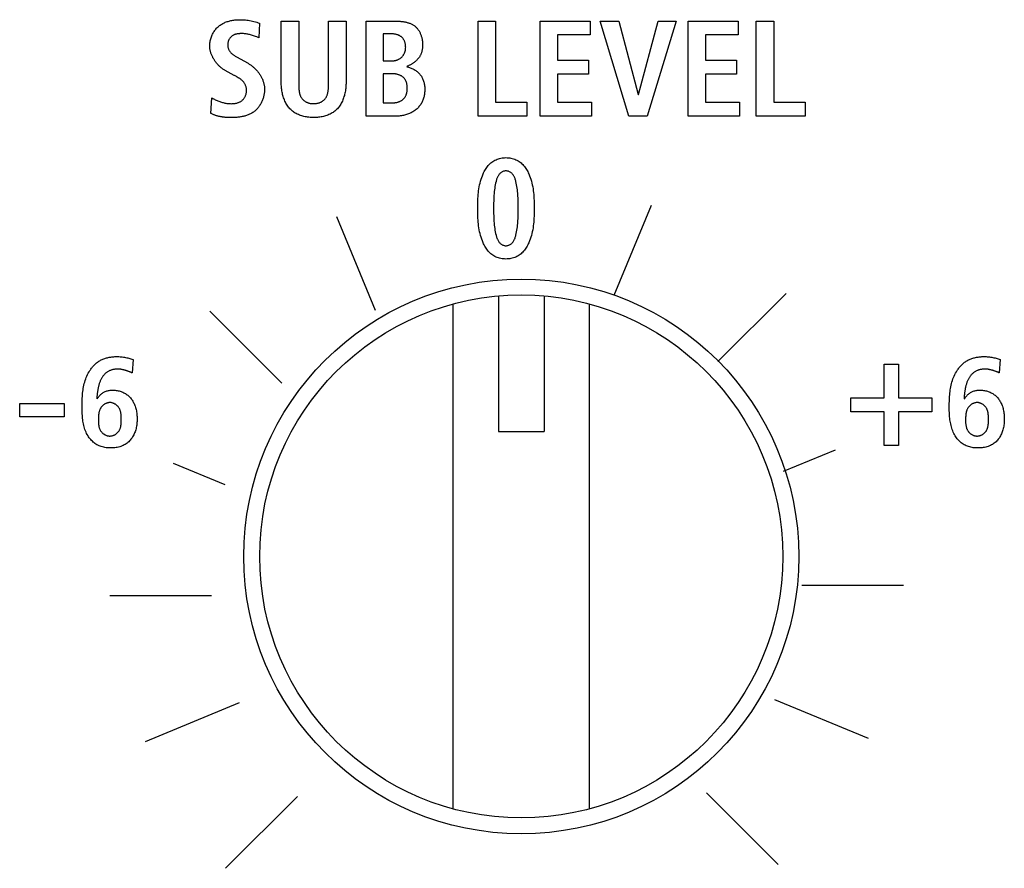
# Model space of a CAD drawing. Units: millimetres. Extents: x -701 to 1352, y -423 to 815.
# Drawn here: x 953 to 975, y 184 to 202 of the extents above; entities that cross this region are included whole.
import ezdxf

# ---------------------------------------------------------------- set-up
doc = ezdxf.new("R2010")
doc.units = ezdxf.units.MM
doc.header["$LTSCALE"] = 46.255
doc.layers.get('0').update_dxf_attribs({"linetype": 'CONTINUOUS'})
doc.layers.add('WHITE', color=7, linetype='CONTINUOUS')

msp = doc.modelspace()

# ---------------------------------------------------------------- linework, layer by layer
at = {"color": 7, "linetype": 'Continuous'}
for p, q in [((963.506, 200.265), (963.506, 202.358)), ((963.506, 202.358), (963.89, 202.358)), ((963.89, 202.358), (963.89, 200.571)), ((964.871, 200.265), (964.871, 202.358)), ((964.871, 202.358), (965.971, 202.358)), ((965.971, 202.358), (965.971, 202.052)), ((966.818, 200.265), (966.188, 202.358)), ((966.188, 202.358), (966.602, 202.358)), ((966.602, 202.358), (967.025, 200.744)), ((967.03, 200.744), (967.465, 202.358)), ((967.861, 202.358), (967.222, 200.265)), ((967.465, 202.358), (967.861, 202.358)), ((968.123, 200.265), (968.123, 202.358)), ((968.123, 202.358), (969.223, 202.358)), ((969.223, 202.358), (969.223, 202.052)), ((969.62, 200.265), (969.62, 202.358)), ((969.62, 202.358), (970.004, 202.358)), ((970.004, 202.358), (970.004, 200.571)), ((965.255, 202.052), (965.255, 201.494)), ((965.971, 202.052), (965.255, 202.052)), ((968.507, 202.052), (968.507, 201.494)), ((969.223, 202.052), (968.507, 202.052)), ((965.255, 201.494), (965.932, 201.494)), ((965.932, 201.494), (965.932, 201.188)), ((968.507, 201.494), (969.184, 201.494)), ((969.184, 201.494), (969.184, 201.188)), ((965.255, 201.188), (965.255, 200.571)), ((965.932, 201.188), (965.255, 201.188)), ((968.507, 201.188), (968.507, 200.571)), ((969.184, 201.188), (968.507, 201.188)), ((967.025, 200.744), (967.03, 200.744)), ((963.89, 200.571), (964.579, 200.571)), ((964.579, 200.571), (964.579, 200.265)), ((965.255, 200.571), (966.001, 200.571)), ((966.001, 200.571), (966.001, 200.265)), ((968.507, 200.571), (969.253, 200.571)), ((969.253, 200.571), (969.253, 200.265)), ((970.004, 200.571), (970.693, 200.571)), ((970.693, 200.571), (970.693, 200.265)), ((964.579, 200.265), (963.506, 200.265)), ((966.001, 200.265), (964.871, 200.265)), ((967.222, 200.265), (966.818, 200.265)), ((969.253, 200.265), (968.123, 200.265)), ((970.693, 200.265), (969.62, 200.265)), ((963.956, 196.313), (963.956, 193.334)), ((964.956, 196.313), (964.956, 193.334)), ((962.956, 185.034), (962.956, 196.135)), ((965.956, 185.034), (965.956, 196.135)), ((972.434, 194.073), (972.434, 194.81)), ((972.434, 194.81), (972.745, 194.81)), ((972.745, 194.81), (972.745, 194.073)), ((953.431, 193.656), (953.431, 193.944)), ((953.431, 193.944), (954.409, 193.944)), ((954.409, 193.944), (954.409, 193.656)), ((971.697, 193.762), (971.697, 194.073)), ((971.697, 194.073), (972.434, 194.073)), ((972.745, 194.073), (973.482, 194.073)), ((973.482, 194.073), (973.482, 193.762)), ((972.434, 193.762), (971.697, 193.762)), ((972.434, 193.025), (972.434, 193.762)), ((972.745, 193.762), (972.745, 193.025)), ((973.482, 193.762), (972.745, 193.762)), ((954.409, 193.656), (953.431, 193.656)), ((963.956, 193.334), (964.956, 193.334)), ((972.745, 193.025), (972.434, 193.025))]:
    msp.add_line(p, q, dxfattribs=at)
for radius in [6.1, 5.75]:
    msp.add_circle((964.456, 190.584), radius, dxfattribs=at)
at = {"layer": 'WHITE', "color": 7, "linetype": 'Continuous'}
for p, q in [((959.18, 201.002), (959.18, 202.358)), ((959.18, 202.358), (959.564, 202.358)), ((959.564, 202.358), (959.564, 200.99)), ((960.22, 202.358), (960.604, 202.358)), ((960.604, 202.358), (960.604, 201.002)), ((961.046, 200.265), (961.046, 202.358)), ((958.705, 202.313), (958.687, 201.992)), ((958.687, 201.992), (958.641, 202.01)), ((961.418, 202.076), (961.418, 201.482)), ((961.607, 202.076), (961.418, 202.076)), ((958.193, 201.572), (958.451, 201.428)), ((961.418, 201.482), (961.616, 201.482)), ((958.145, 201.161), (957.95, 201.269)), ((961.418, 201.2), (961.418, 200.559)), ((961.619, 201.2), (961.418, 201.2)), ((959.564, 200.99), (959.564, 200.965)), ((957.635, 200.328), (957.656, 200.67)), ((961.418, 200.559), (961.631, 200.559)), ((961.684, 200.265), (961.046, 200.265)), ((967.308, 198.302), (966.488, 196.323)), ((960.392, 198.061), (961.246, 195.998)), ((970.278, 196.368), (968.78, 194.871)), ((957.613, 195.975), (959.191, 194.396)), ((955.922, 194.912), (955.902, 194.62)), ((974.984, 194.912), (974.964, 194.62)), ((971.353, 192.923), (970.216, 192.451)), ((956.802, 192.635), (957.94, 192.164)), ((970.622, 189.954), (972.855, 189.954)), ((955.413, 189.726), (957.645, 189.726)), ((972.088, 186.579), (970.026, 187.434)), ((956.198, 186.517), (958.26, 187.37)), ((957.958, 183.726), (959.537, 185.305)), ((970.106, 183.807), (968.527, 185.385))]:
    msp.add_line(p, q, dxfattribs=at)
for points in [[(957.608, 201.818), (957.609, 201.839), (957.61, 201.861), (957.612, 201.882), (957.615, 201.904), (957.62, 201.925), (957.625, 201.947), (957.63, 201.968), (957.637, 201.989), (957.644, 202.01), (957.653, 202.031), (957.662, 202.051), (957.671, 202.071), (957.682, 202.091), (957.693, 202.11), (957.705, 202.128), (957.718, 202.147), (957.731, 202.164), (957.745, 202.182), (957.759, 202.198), (957.774, 202.214), (957.79, 202.229), (957.806, 202.243), (957.823, 202.257), (957.84, 202.269), (957.857, 202.281), (957.875, 202.292), (957.894, 202.303), (957.913, 202.312), (957.932, 202.321), (957.951, 202.33), (957.971, 202.338), (957.991, 202.345), (958.012, 202.351), (958.033, 202.357), (958.053, 202.362), (958.074, 202.367), (958.096, 202.371), (958.117, 202.375), (958.138, 202.378), (958.16, 202.381), (958.181, 202.383), (958.203, 202.385), (958.225, 202.386), (958.246, 202.387), (958.268, 202.388), (958.299, 202.388), (958.331, 202.387), (958.362, 202.385), (958.394, 202.382), (958.425, 202.379), (958.455, 202.375), (958.486, 202.369), (958.517, 202.364), (958.547, 202.357), (958.579, 202.349), (958.611, 202.34), (958.642, 202.331), (958.674, 202.322), (958.705, 202.313)], [(959.564, 200.965), (959.564, 200.952), (959.564, 200.939), (959.565, 200.926), (959.565, 200.913), (959.566, 200.9), (959.566, 200.887), (959.567, 200.874), (959.568, 200.861), (959.57, 200.848), (959.571, 200.835), (959.573, 200.822), (959.575, 200.809), (959.577, 200.797), (959.579, 200.784), (959.582, 200.772), (959.585, 200.759), (959.589, 200.747), (959.592, 200.736), (959.597, 200.724), (959.601, 200.713), (959.606, 200.701), (959.611, 200.691), (959.617, 200.68), (959.623, 200.67), (959.63, 200.66), (959.637, 200.65), (959.644, 200.641), (959.652, 200.632), (959.661, 200.624), (959.67, 200.616), (959.679, 200.608), (959.689, 200.601), (959.699, 200.594), (959.709, 200.588), (959.72, 200.582), (959.731, 200.576), (959.742, 200.571), (959.754, 200.566), (959.766, 200.562), (959.778, 200.558), (959.79, 200.554), (959.803, 200.551), (959.816, 200.548), (959.828, 200.546), (959.841, 200.544), (959.854, 200.543), (959.867, 200.541), (959.88, 200.541), (959.894, 200.541), (959.906, 200.541), (959.919, 200.542), (959.932, 200.543), (959.945, 200.544), (959.958, 200.546), (959.97, 200.549), (959.983, 200.552), (959.995, 200.555), (960.007, 200.558), (960.019, 200.562), (960.031, 200.567), (960.042, 200.572), (960.054, 200.577), (960.064, 200.582), (960.075, 200.588), (960.085, 200.595), (960.095, 200.602), (960.105, 200.609), (960.114, 200.616), (960.123, 200.624), (960.131, 200.632), (960.139, 200.641), (960.147, 200.65), (960.154, 200.66), (960.16, 200.67), (960.166, 200.68), (960.172, 200.691), (960.178, 200.701), (960.182, 200.713), (960.187, 200.724), (960.191, 200.736), (960.195, 200.747), (960.198, 200.759), (960.201, 200.772), (960.204, 200.784), (960.207, 200.797), (960.209, 200.809), (960.211, 200.822), (960.213, 200.835), (960.214, 200.848), (960.216, 200.861), (960.217, 200.874), (960.218, 200.887), (960.218, 200.9), (960.219, 200.913), (960.219, 200.926), (960.22, 200.939), (960.22, 200.952), (960.22, 200.965), (960.22, 200.977), (960.22, 202.358)], [(961.046, 202.358), (961.673, 202.358), (961.688, 202.357), (961.703, 202.357), (961.718, 202.357), (961.734, 202.356), (961.749, 202.356), (961.765, 202.355), (961.781, 202.354), (961.796, 202.352), (961.812, 202.351), (961.827, 202.349), (961.843, 202.347), (961.859, 202.345), (961.874, 202.343), (961.889, 202.34), (961.905, 202.337), (961.92, 202.334), (961.935, 202.331), (961.95, 202.327), (961.965, 202.322), (961.979, 202.318), (961.994, 202.313), (962.008, 202.308), (962.022, 202.302), (962.036, 202.296), (962.049, 202.29), (962.062, 202.283), (962.075, 202.276), (962.088, 202.268), (962.1, 202.26), (962.112, 202.251), (962.123, 202.242), (962.134, 202.232), (962.145, 202.222), (962.155, 202.212), (962.165, 202.201), (962.175, 202.189), (962.184, 202.177), (962.193, 202.165), (962.201, 202.152), (962.209, 202.139), (962.217, 202.126), (962.224, 202.112), (962.231, 202.098), (962.237, 202.084), (962.243, 202.07), (962.249, 202.055), (962.254, 202.04), (962.259, 202.025), (962.264, 202.01), (962.268, 201.995), (962.271, 201.98), (962.275, 201.964), (962.278, 201.949), (962.28, 201.934), (962.282, 201.918), (962.284, 201.903), (962.285, 201.887), (962.286, 201.872), (962.287, 201.857), (962.287, 201.842)], [(958.641, 202.01), (958.617, 202.018), (958.594, 202.027), (958.57, 202.035), (958.546, 202.043), (958.523, 202.05), (958.504, 202.055), (958.486, 202.06), (958.467, 202.064), (958.449, 202.068), (958.43, 202.072), (958.411, 202.075), (958.392, 202.077), (958.373, 202.079), (958.353, 202.081), (958.334, 202.082), (958.314, 202.082), (958.295, 202.082), (958.283, 202.081), (958.271, 202.081), (958.259, 202.08), (958.247, 202.079), (958.235, 202.077), (958.223, 202.076), (958.212, 202.074), (958.2, 202.071), (958.189, 202.069), (958.177, 202.066), (958.166, 202.062), (958.155, 202.059), (958.144, 202.054), (958.134, 202.05), (958.124, 202.045), (958.114, 202.039), (958.104, 202.033), (958.095, 202.027), (958.086, 202.02), (958.077, 202.013), (958.069, 202.005), (958.062, 201.997), (958.054, 201.988), (958.048, 201.979), (958.041, 201.969), (958.036, 201.959), (958.03, 201.949), (958.025, 201.938), (958.021, 201.928), (958.017, 201.917), (958.014, 201.905), (958.011, 201.894), (958.008, 201.882), (958.006, 201.871), (958.005, 201.859), (958.004, 201.847), (958.004, 201.836), (958.004, 201.823), (958.005, 201.81), (958.007, 201.797), (958.009, 201.785), (958.012, 201.772), (958.015, 201.76), (958.019, 201.748), (958.024, 201.736), (958.029, 201.724), (958.035, 201.713), (958.041, 201.702), (958.048, 201.691), (958.055, 201.681), (958.063, 201.671), (958.071, 201.661), (958.079, 201.652), (958.088, 201.643), (958.098, 201.635), (958.107, 201.627), (958.117, 201.619), (958.128, 201.612), (958.138, 201.605), (958.149, 201.598), (958.16, 201.592), (958.17, 201.585), (958.181, 201.579), (958.193, 201.572)], [(961.616, 201.482), (961.627, 201.482), (961.638, 201.483), (961.65, 201.484), (961.661, 201.485), (961.673, 201.487), (961.684, 201.49), (961.696, 201.493), (961.707, 201.496), (961.718, 201.5), (961.729, 201.504), (961.74, 201.508), (961.751, 201.513), (961.762, 201.518), (961.772, 201.524), (961.782, 201.53), (961.792, 201.536), (961.801, 201.543), (961.811, 201.55), (961.82, 201.558), (961.828, 201.566), (961.836, 201.574), (961.844, 201.582), (961.851, 201.591), (961.858, 201.6), (961.865, 201.609), (961.871, 201.619), (961.876, 201.628), (961.882, 201.638), (961.887, 201.648), (961.891, 201.659), (961.895, 201.669), (961.899, 201.68), (961.902, 201.691), (961.905, 201.702), (961.908, 201.713), (961.91, 201.725), (961.912, 201.736), (961.914, 201.748), (961.915, 201.759), (961.915, 201.771), (961.916, 201.782), (961.915, 201.794), (961.915, 201.805), (961.914, 201.816), (961.913, 201.828), (961.911, 201.839), (961.909, 201.85), (961.907, 201.861), (961.905, 201.871), (961.902, 201.882), (961.898, 201.893), (961.894, 201.903), (961.89, 201.913), (961.886, 201.923), (961.881, 201.933), (961.876, 201.943), (961.87, 201.952), (961.864, 201.961), (961.858, 201.97), (961.852, 201.978), (961.845, 201.986), (961.837, 201.994), (961.83, 202.001), (961.822, 202.008), (961.813, 202.015), (961.804, 202.021), (961.795, 202.027), (961.786, 202.033), (961.777, 202.038), (961.767, 202.043), (961.757, 202.047), (961.747, 202.051), (961.736, 202.055), (961.726, 202.058), (961.715, 202.061), (961.705, 202.064), (961.694, 202.067), (961.683, 202.069), (961.672, 202.071), (961.661, 202.072), (961.65, 202.074), (961.639, 202.075), (961.628, 202.075), (961.617, 202.076), (961.607, 202.076)], [(957.95, 201.269), (957.937, 201.277), (957.924, 201.285), (957.911, 201.293), (957.898, 201.301), (957.886, 201.31), (957.873, 201.32), (957.861, 201.329), (957.849, 201.339), (957.837, 201.35), (957.825, 201.36), (957.814, 201.371), (957.803, 201.383), (957.792, 201.394), (957.781, 201.406), (957.77, 201.418), (957.76, 201.43), (957.75, 201.443), (957.74, 201.455), (957.731, 201.468), (957.721, 201.482), (957.713, 201.495), (957.704, 201.509), (957.696, 201.522), (957.688, 201.536), (957.68, 201.55), (957.673, 201.564), (957.666, 201.579), (957.659, 201.593), (957.653, 201.608), (957.647, 201.622), (957.641, 201.637), (957.636, 201.652), (957.631, 201.667), (957.627, 201.682), (957.623, 201.697), (957.62, 201.712), (957.617, 201.727), (957.614, 201.742), (957.612, 201.757), (957.61, 201.773), (957.609, 201.788), (957.608, 201.803), (957.608, 201.818)], [(962.287, 201.842), (962.287, 201.829), (962.287, 201.817), (962.286, 201.804), (962.286, 201.792), (962.285, 201.779), (962.284, 201.767), (962.282, 201.754), (962.281, 201.742), (962.279, 201.729), (962.277, 201.717), (962.274, 201.705), (962.272, 201.693), (962.268, 201.68), (962.265, 201.668), (962.261, 201.657), (962.257, 201.645), (962.252, 201.633), (962.247, 201.622), (962.242, 201.61), (962.236, 201.599), (962.23, 201.588), (962.223, 201.577), (962.216, 201.567), (962.209, 201.556), (962.201, 201.546), (962.193, 201.536), (962.185, 201.526), (962.176, 201.516), (962.167, 201.506), (962.158, 201.497), (962.149, 201.488), (962.139, 201.479), (962.13, 201.471), (962.119, 201.462), (962.109, 201.454), (962.099, 201.446), (962.088, 201.438), (962.077, 201.431), (962.066, 201.423), (962.055, 201.416), (962.044, 201.409), (962.033, 201.403), (962.021, 201.396), (962.01, 201.39), (961.998, 201.384), (961.987, 201.379), (961.975, 201.374), (961.963, 201.369), (961.951, 201.364), (961.939, 201.359)], [(958.451, 201.428), (958.464, 201.421), (958.477, 201.413), (958.49, 201.404), (958.503, 201.395), (958.516, 201.386), (958.528, 201.377), (958.541, 201.367), (958.553, 201.357), (958.566, 201.347), (958.578, 201.336), (958.589, 201.325), (958.601, 201.314), (958.613, 201.303), (958.624, 201.291), (958.635, 201.279), (958.646, 201.267), (958.656, 201.254), (958.666, 201.242), (958.677, 201.229), (958.686, 201.216), (958.696, 201.203), (958.705, 201.189), (958.714, 201.175), (958.722, 201.162), (958.731, 201.148), (958.739, 201.134), (958.746, 201.119), (958.753, 201.105), (958.76, 201.091), (958.767, 201.076), (958.773, 201.061), (958.779, 201.046), (958.784, 201.031), (958.789, 201.017), (958.793, 201.001), (958.798, 200.986), (958.801, 200.971), (958.804, 200.956), (958.807, 200.941), (958.809, 200.926), (958.811, 200.91), (958.812, 200.895), (958.813, 200.88), (958.813, 200.865)], [(961.939, 201.353), (961.958, 201.349), (961.977, 201.344), (961.996, 201.338), (962.015, 201.332), (962.033, 201.325), (962.051, 201.317), (962.069, 201.309), (962.087, 201.3), (962.104, 201.291), (962.121, 201.281), (962.137, 201.27), (962.153, 201.259), (962.169, 201.247), (962.184, 201.234), (962.198, 201.221), (962.212, 201.207), (962.225, 201.192), (962.237, 201.176), (962.249, 201.16), (962.26, 201.144), (962.27, 201.127), (962.28, 201.11), (962.288, 201.092), (962.296, 201.074), (962.303, 201.055), (962.31, 201.035), (962.316, 201.015), (962.32, 200.996), (962.325, 200.976), (962.328, 200.955), (962.331, 200.935), (962.333, 200.914), (962.334, 200.894), (962.335, 200.873), (962.335, 200.852), (962.335, 200.831), (962.334, 200.809), (962.332, 200.788), (962.33, 200.766), (962.327, 200.745), (962.324, 200.723), (962.319, 200.702), (962.314, 200.681), (962.308, 200.661), (962.302, 200.64), (962.294, 200.62), (962.286, 200.6), (962.277, 200.581), (962.267, 200.562), (962.257, 200.544), (962.246, 200.526), (962.234, 200.509), (962.222, 200.492), (962.208, 200.476), (962.195, 200.46), (962.18, 200.445), (962.165, 200.43), (962.149, 200.416), (962.132, 200.402), (962.114, 200.388), (962.096, 200.376), (962.076, 200.364), (962.057, 200.353), (962.037, 200.342), (962.016, 200.332), (961.996, 200.323), (961.974, 200.315), (961.953, 200.307), (961.931, 200.3), (961.909, 200.294), (961.887, 200.288), (961.865, 200.283), (961.842, 200.279), (961.82, 200.275), (961.797, 200.272), (961.774, 200.269), (961.752, 200.267), (961.729, 200.266), (961.707, 200.265), (961.684, 200.265)], [(957.656, 200.67), (957.674, 200.658), (957.693, 200.648), (957.711, 200.638), (957.731, 200.628), (957.75, 200.619), (957.77, 200.61), (957.789, 200.602), (957.809, 200.594), (957.829, 200.587), (957.848, 200.581), (957.867, 200.575), (957.886, 200.569), (957.904, 200.564), (957.923, 200.559), (957.943, 200.555), (957.962, 200.551), (957.981, 200.548), (958.001, 200.545), (958.02, 200.543), (958.04, 200.542), (958.06, 200.541), (958.08, 200.54), (958.1, 200.541), (958.113, 200.541), (958.126, 200.542), (958.14, 200.544), (958.153, 200.545), (958.166, 200.547), (958.18, 200.55), (958.193, 200.552), (958.206, 200.555), (958.218, 200.559), (958.231, 200.563), (958.243, 200.568), (958.256, 200.573), (958.267, 200.578), (958.279, 200.584), (958.29, 200.591), (958.301, 200.598), (958.312, 200.605), (958.322, 200.613), (958.331, 200.622), (958.341, 200.632), (958.349, 200.641), (958.358, 200.652), (958.365, 200.663), (958.373, 200.674), (958.38, 200.686), (958.386, 200.698), (958.392, 200.71), (958.397, 200.723), (958.401, 200.736), (958.406, 200.749), (958.409, 200.762), (958.412, 200.775), (958.414, 200.789), (958.416, 200.803), (958.417, 200.816), (958.418, 200.83), (958.417, 200.844), (958.417, 200.858), (958.415, 200.871), (958.413, 200.885), (958.41, 200.899), (958.407, 200.912), (958.403, 200.925), (958.398, 200.938), (958.393, 200.951), (958.387, 200.964), (958.381, 200.976), (958.374, 200.987), (958.367, 200.999), (958.359, 201.01), (958.351, 201.02), (958.342, 201.031), (958.332, 201.041), (958.322, 201.05), (958.312, 201.059), (958.301, 201.068), (958.29, 201.076), (958.279, 201.084), (958.267, 201.092), (958.255, 201.1)], [(958.193, 201.135), (958.151, 201.157), (958.145, 201.161)], [(958.255, 201.1), (958.248, 201.104), (958.242, 201.108), (958.235, 201.112), (958.228, 201.116), (958.221, 201.12), (958.214, 201.124), (958.207, 201.127), (958.193, 201.135)], [(961.631, 200.559), (961.642, 200.559), (961.653, 200.559), (961.664, 200.56), (961.675, 200.561), (961.687, 200.563), (961.698, 200.564), (961.709, 200.567), (961.72, 200.569), (961.732, 200.572), (961.743, 200.575), (961.754, 200.578), (961.764, 200.582), (961.775, 200.586), (961.786, 200.59), (961.796, 200.595), (961.806, 200.6), (961.816, 200.606), (961.825, 200.612), (961.835, 200.618), (961.844, 200.624), (961.852, 200.631), (961.861, 200.638), (961.869, 200.646), (961.876, 200.654), (961.884, 200.662), (961.89, 200.671), (961.897, 200.68), (961.903, 200.69), (961.909, 200.699), (961.914, 200.709), (961.919, 200.719), (961.924, 200.73), (961.928, 200.74), (961.932, 200.751), (961.935, 200.762), (961.938, 200.774), (961.941, 200.785), (961.943, 200.796), (961.946, 200.808), (961.947, 200.82), (961.949, 200.832), (961.95, 200.843), (961.951, 200.855), (961.951, 200.867), (961.951, 200.879), (961.951, 200.891), (961.951, 200.903), (961.95, 200.914), (961.949, 200.926), (961.948, 200.938), (961.946, 200.949), (961.944, 200.96), (961.942, 200.972), (961.94, 200.983), (961.937, 200.994), (961.934, 201.005), (961.93, 201.015), (961.926, 201.026), (961.922, 201.036), (961.917, 201.046), (961.912, 201.056), (961.907, 201.065), (961.901, 201.074), (961.895, 201.083), (961.888, 201.092), (961.881, 201.1), (961.874, 201.108), (961.866, 201.116), (961.858, 201.124), (961.849, 201.131), (961.84, 201.137), (961.83, 201.144), (961.821, 201.15), (961.811, 201.155), (961.8, 201.161), (961.79, 201.166), (961.779, 201.17), (961.768, 201.174), (961.757, 201.178), (961.746, 201.182), (961.734, 201.185), (961.723, 201.188), (961.711, 201.191), (961.7, 201.193), (961.688, 201.195), (961.676, 201.196), (961.665, 201.198), (961.653, 201.199), (961.642, 201.2), (961.63, 201.2), (961.619, 201.2)], [(958.813, 200.865), (958.813, 200.846), (958.812, 200.828), (958.811, 200.809), (958.809, 200.79), (958.807, 200.771), (958.804, 200.753), (958.8, 200.734), (958.796, 200.715), (958.792, 200.697), (958.787, 200.678), (958.781, 200.66), (958.775, 200.642), (958.769, 200.624), (958.762, 200.606), (958.754, 200.588), (958.746, 200.571), (958.737, 200.553), (958.728, 200.537), (958.719, 200.52), (958.709, 200.504), (958.698, 200.488), (958.688, 200.473), (958.676, 200.458), (958.664, 200.443), (958.652, 200.429), (958.639, 200.416), (958.626, 200.403), (958.612, 200.39), (958.598, 200.378), (958.583, 200.366), (958.568, 200.355), (958.552, 200.345), (958.536, 200.335), (958.519, 200.326), (958.503, 200.317), (958.486, 200.308), (958.468, 200.301), (958.451, 200.293), (958.433, 200.287), (958.415, 200.28), (958.396, 200.274), (958.378, 200.269), (958.359, 200.264), (958.34, 200.259), (958.321, 200.255), (958.302, 200.251), (958.283, 200.248), (958.264, 200.245), (958.245, 200.243), (958.226, 200.241), (958.207, 200.239), (958.187, 200.237), (958.168, 200.236), (958.149, 200.235), (958.131, 200.235), (958.112, 200.235)], [(960.604, 201.002), (960.604, 200.977), (960.603, 200.952), (960.601, 200.926), (960.599, 200.9), (960.597, 200.875), (960.593, 200.849), (960.589, 200.823), (960.585, 200.797), (960.579, 200.771), (960.573, 200.746), (960.567, 200.72), (960.559, 200.695), (960.551, 200.67), (960.543, 200.646), (960.533, 200.622), (960.523, 200.598), (960.512, 200.575), (960.5, 200.552), (960.488, 200.53), (960.474, 200.508), (960.46, 200.488), (960.445, 200.467), (960.43, 200.448), (960.413, 200.429), (960.396, 200.412), (960.378, 200.395), (960.359, 200.379), (960.339, 200.363), (960.318, 200.349), (960.297, 200.336), (960.275, 200.323), (960.252, 200.312), (960.229, 200.301), (960.205, 200.291), (960.181, 200.282), (960.156, 200.273), (960.131, 200.266), (960.106, 200.259), (960.08, 200.254), (960.054, 200.249), (960.027, 200.244), (960.001, 200.241), (959.974, 200.238), (959.947, 200.236), (959.92, 200.235), (959.894, 200.235), (959.866, 200.235), (959.839, 200.236), (959.813, 200.238), (959.786, 200.241), (959.759, 200.244), (959.733, 200.248), (959.706, 200.253), (959.68, 200.259), (959.655, 200.266), (959.63, 200.273), (959.605, 200.281), (959.58, 200.29), (959.557, 200.3), (959.533, 200.311), (959.51, 200.323), (959.488, 200.335), (959.467, 200.349), (959.446, 200.363), (959.426, 200.378), (959.407, 200.395), (959.388, 200.412), (959.371, 200.429), (959.355, 200.448), (959.339, 200.467), (959.324, 200.488), (959.31, 200.508), (959.297, 200.53), (959.284, 200.552), (959.272, 200.575), (959.261, 200.598), (959.251, 200.622), (959.242, 200.646), (959.233, 200.67), (959.225, 200.695), (959.217, 200.72), (959.211, 200.746), (959.205, 200.771), (959.199, 200.797), (959.195, 200.823), (959.191, 200.849), (959.187, 200.875), (959.185, 200.9), (959.183, 200.926), (959.181, 200.952), (959.18, 200.977), (959.18, 201.002)], [(958.112, 200.235), (958.085, 200.235), (958.071, 200.235), (958.057, 200.235), (958.044, 200.236), (958.03, 200.236), (958.016, 200.236), (958.002, 200.237), (957.988, 200.238), (957.975, 200.238), (957.961, 200.239), (957.947, 200.24), (957.933, 200.242), (957.919, 200.243), (957.906, 200.244), (957.892, 200.246), (957.878, 200.248), (957.865, 200.25), (957.851, 200.252), (957.838, 200.255), (957.824, 200.257), (957.811, 200.26), (957.797, 200.263), (957.784, 200.267), (957.771, 200.27), (957.758, 200.274), (957.745, 200.278), (957.732, 200.282), (957.72, 200.287), (957.707, 200.292), (957.695, 200.297), (957.683, 200.303), (957.67, 200.308), (957.658, 200.315), (957.647, 200.321), (957.635, 200.328)], [(964.119, 197.125), (964.091, 197.126), (964.063, 197.128), (964.035, 197.131), (964.007, 197.136), (963.98, 197.142), (963.953, 197.15), (963.927, 197.159), (963.902, 197.169), (963.877, 197.181), (963.853, 197.194), (963.83, 197.208), (963.807, 197.224), (963.787, 197.241), (963.767, 197.259), (963.748, 197.277), (963.73, 197.297), (963.713, 197.318), (963.697, 197.34), (963.682, 197.362), (963.668, 197.385), (963.654, 197.409), (963.641, 197.433), (963.629, 197.457), (963.618, 197.482), (963.601, 197.522), (963.586, 197.562), (963.572, 197.602), (963.56, 197.643), (963.549, 197.684), (963.54, 197.726), (963.531, 197.768), (963.524, 197.81), (963.518, 197.852), (963.513, 197.895), (963.509, 197.937), (963.505, 197.98), (963.503, 198.023), (963.501, 198.066), (963.499, 198.11), (963.498, 198.153), (963.498, 198.196), (963.498, 198.24), (963.498, 198.283), (963.498, 198.326), (963.499, 198.37), (963.501, 198.413), (963.503, 198.456), (963.505, 198.499), (963.509, 198.542), (963.513, 198.585), (963.518, 198.627), (963.524, 198.67), (963.531, 198.712), (963.539, 198.753), (963.549, 198.795), (963.56, 198.836), (963.572, 198.877), (963.586, 198.917), (963.601, 198.957), (963.618, 198.997), (963.629, 199.022), (963.641, 199.046), (963.654, 199.07), (963.668, 199.093), (963.682, 199.116), (963.697, 199.139), (963.713, 199.16), (963.73, 199.181), (963.748, 199.201), (963.767, 199.22), (963.787, 199.238), (963.807, 199.254), (963.83, 199.27), (963.853, 199.284), (963.877, 199.297), (963.902, 199.309), (963.927, 199.32), (963.953, 199.329), (963.98, 199.336), (964.007, 199.343), (964.035, 199.347), (964.063, 199.351), (964.091, 199.353), (964.119, 199.354)], [(964.119, 199.354), (964.147, 199.353), (964.175, 199.351), (964.203, 199.348), (964.23, 199.343), (964.258, 199.336), (964.285, 199.329), (964.311, 199.32), (964.337, 199.309), (964.361, 199.298), (964.386, 199.285), (964.409, 199.27), (964.431, 199.254), (964.452, 199.238), (964.472, 199.22), (964.49, 199.201), (964.508, 199.181), (964.525, 199.16), (964.541, 199.139), (964.556, 199.116), (964.571, 199.093), (964.584, 199.07), (964.597, 199.046), (964.609, 199.022), (964.621, 198.997), (964.638, 198.957), (964.653, 198.917), (964.666, 198.877), (964.679, 198.836), (964.689, 198.795), (964.699, 198.753), (964.707, 198.712), (964.714, 198.67), (964.72, 198.627), (964.725, 198.585), (964.729, 198.542), (964.732, 198.499), (964.735, 198.456), (964.737, 198.413), (964.738, 198.37), (964.739, 198.326), (964.739, 198.283), (964.739, 198.24), (964.739, 198.196), (964.739, 198.153), (964.738, 198.11), (964.737, 198.066), (964.735, 198.023), (964.732, 197.98), (964.729, 197.937), (964.725, 197.895), (964.72, 197.852), (964.714, 197.81), (964.707, 197.768), (964.698, 197.726), (964.689, 197.684), (964.678, 197.643), (964.666, 197.602), (964.653, 197.562), (964.638, 197.522), (964.621, 197.482), (964.609, 197.457), (964.597, 197.433), (964.584, 197.409), (964.571, 197.385), (964.557, 197.362), (964.541, 197.34), (964.525, 197.318), (964.508, 197.297), (964.491, 197.277), (964.472, 197.259), (964.452, 197.241), (964.431, 197.224), (964.409, 197.208), (964.386, 197.194), (964.362, 197.181), (964.337, 197.169), (964.311, 197.159), (964.285, 197.15), (964.258, 197.142), (964.23, 197.136), (964.203, 197.131), (964.175, 197.128), (964.147, 197.126), (964.119, 197.125)], [(964.119, 199.062), (964.105, 199.062), (964.091, 199.06), (964.078, 199.057), (964.065, 199.053), (964.052, 199.048), (964.039, 199.042), (964.027, 199.035), (964.015, 199.028), (964.004, 199.019), (963.994, 199.011), (963.984, 199.001), (963.973, 198.989), (963.963, 198.977), (963.954, 198.964), (963.946, 198.95), (963.938, 198.936), (963.931, 198.922), (963.925, 198.907), (963.919, 198.892), (963.914, 198.877), (963.909, 198.862), (963.905, 198.846), (963.901, 198.83), (963.892, 198.793), (963.884, 198.756), (963.877, 198.719), (963.872, 198.682), (963.867, 198.645), (963.863, 198.607), (963.859, 198.57), (963.855, 198.515), (963.852, 198.46), (963.85, 198.405), (963.849, 198.35), (963.848, 198.295), (963.848, 198.24), (963.848, 198.184), (963.849, 198.129), (963.85, 198.074), (963.852, 198.019), (963.855, 197.964), (963.859, 197.909), (963.863, 197.872), (963.867, 197.835), (963.872, 197.798), (963.877, 197.76), (963.884, 197.723), (963.892, 197.686), (963.901, 197.649), (963.905, 197.634), (963.909, 197.618), (963.914, 197.603), (963.919, 197.587), (963.925, 197.572), (963.931, 197.558), (963.938, 197.543), (963.946, 197.529), (963.954, 197.516), (963.963, 197.503), (963.973, 197.49), (963.984, 197.479), (963.994, 197.469), (964.004, 197.46), (964.015, 197.452), (964.027, 197.444), (964.039, 197.438), (964.052, 197.432), (964.065, 197.427), (964.078, 197.423), (964.091, 197.42), (964.105, 197.418), (964.119, 197.417)], [(964.119, 197.417), (964.132, 197.418), (964.146, 197.419), (964.16, 197.422), (964.173, 197.426), (964.186, 197.431), (964.199, 197.437), (964.211, 197.444), (964.223, 197.452), (964.234, 197.46), (964.245, 197.469), (964.255, 197.479), (964.266, 197.49), (964.276, 197.503), (964.285, 197.516), (964.293, 197.529), (964.301, 197.543), (964.307, 197.558), (964.314, 197.572), (964.319, 197.587), (964.324, 197.603), (964.329, 197.618), (964.334, 197.634), (964.338, 197.649), (964.347, 197.686), (964.354, 197.723), (964.361, 197.76), (964.366, 197.798), (964.371, 197.835), (964.375, 197.872), (964.378, 197.909), (964.382, 197.964), (964.385, 198.019), (964.387, 198.074), (964.389, 198.129), (964.389, 198.184), (964.389, 198.24), (964.389, 198.295), (964.389, 198.35), (964.387, 198.405), (964.385, 198.46), (964.382, 198.515), (964.378, 198.57), (964.375, 198.607), (964.371, 198.645), (964.366, 198.682), (964.361, 198.719), (964.354, 198.756), (964.347, 198.793), (964.338, 198.83), (964.334, 198.846), (964.329, 198.862), (964.324, 198.877), (964.319, 198.892), (964.314, 198.907), (964.307, 198.922), (964.301, 198.936), (964.293, 198.95), (964.285, 198.964), (964.276, 198.977), (964.266, 198.989), (964.255, 199.001), (964.245, 199.011), (964.234, 199.02), (964.223, 199.028), (964.211, 199.036), (964.199, 199.042), (964.186, 199.048), (964.173, 199.053), (964.16, 199.057), (964.146, 199.06), (964.132, 199.062), (964.119, 199.062)], [(954.973, 194.672), (954.984, 194.69), (954.996, 194.706), (955.008, 194.723), (955.021, 194.739), (955.034, 194.755), (955.048, 194.771), (955.062, 194.786), (955.077, 194.801), (955.091, 194.815), (955.107, 194.828), (955.122, 194.842), (955.139, 194.854), (955.155, 194.866), (955.172, 194.878), (955.189, 194.888), (955.207, 194.898), (955.225, 194.907), (955.243, 194.916), (955.261, 194.924), (955.28, 194.931), (955.299, 194.938), (955.319, 194.944), (955.338, 194.95), (955.358, 194.955), (955.378, 194.96), (955.398, 194.964), (955.418, 194.967), (955.438, 194.97), (955.459, 194.973), (955.479, 194.975), (955.499, 194.976), (955.52, 194.978), (955.54, 194.978), (955.561, 194.979), (955.586, 194.978), (955.611, 194.978), (955.636, 194.976), (955.661, 194.974), (955.685, 194.972), (955.71, 194.968), (955.735, 194.965), (955.759, 194.96), (955.783, 194.955), (955.807, 194.949), (955.83, 194.942), (955.853, 194.935), (955.876, 194.928), (955.899, 194.92), (955.922, 194.912)], [(974.035, 194.672), (974.047, 194.69), (974.058, 194.706), (974.071, 194.723), (974.083, 194.739), (974.097, 194.755), (974.11, 194.771), (974.124, 194.786), (974.139, 194.801), (974.154, 194.815), (974.169, 194.828), (974.185, 194.842), (974.201, 194.854), (974.217, 194.866), (974.234, 194.878), (974.252, 194.888), (974.269, 194.898), (974.287, 194.907), (974.305, 194.916), (974.324, 194.924), (974.342, 194.931), (974.362, 194.938), (974.381, 194.944), (974.4, 194.95), (974.42, 194.955), (974.44, 194.96), (974.46, 194.964), (974.48, 194.967), (974.5, 194.97), (974.521, 194.973), (974.541, 194.975), (974.562, 194.976), (974.582, 194.978), (974.602, 194.978), (974.623, 194.979), (974.648, 194.978), (974.673, 194.978), (974.698, 194.976), (974.723, 194.974), (974.748, 194.972), (974.772, 194.968), (974.797, 194.965), (974.821, 194.96), (974.845, 194.955), (974.869, 194.949), (974.892, 194.942), (974.915, 194.935), (974.938, 194.928), (974.961, 194.92), (974.984, 194.912)], [(955.914, 193.213), (955.902, 193.195), (955.89, 193.177), (955.877, 193.16), (955.863, 193.143), (955.846, 193.125), (955.828, 193.108), (955.81, 193.091), (955.79, 193.076), (955.77, 193.062), (955.749, 193.048), (955.728, 193.036), (955.706, 193.025), (955.683, 193.014), (955.657, 193.004), (955.631, 192.996), (955.604, 192.988), (955.577, 192.982), (955.549, 192.977), (955.522, 192.974), (955.494, 192.971), (955.466, 192.97), (955.437, 192.969), (955.41, 192.969), (955.383, 192.971), (955.356, 192.973), (955.33, 192.976), (955.303, 192.98), (955.277, 192.985), (955.251, 192.991), (955.225, 192.999), (955.2, 193.007), (955.175, 193.017), (955.151, 193.028), (955.128, 193.041), (955.107, 193.054), (955.086, 193.068), (955.066, 193.084), (955.046, 193.1), (955.028, 193.117), (955.01, 193.136), (954.993, 193.154), (954.977, 193.174), (954.961, 193.194), (954.947, 193.215), (954.933, 193.236), (954.917, 193.263), (954.902, 193.291), (954.889, 193.319), (954.877, 193.348), (954.866, 193.377), (954.856, 193.406), (954.847, 193.436), (954.84, 193.466), (954.833, 193.497), (954.827, 193.528), (954.821, 193.559), (954.817, 193.591), (954.813, 193.622), (954.81, 193.654), (954.808, 193.687), (954.806, 193.719), (954.804, 193.751), (954.803, 193.784), (954.803, 193.816), (954.802, 193.849), (954.802, 193.882), (954.802, 193.919), (954.803, 193.955), (954.803, 193.992), (954.805, 194.029), (954.806, 194.066), (954.808, 194.102), (954.811, 194.138), (954.815, 194.174), (954.819, 194.21), (954.824, 194.246), (954.829, 194.281), (954.835, 194.316), (954.843, 194.351), (954.851, 194.386), (954.86, 194.42), (954.87, 194.453), (954.882, 194.487), (954.894, 194.52), (954.908, 194.552), (954.923, 194.584), (954.939, 194.615), (954.957, 194.646), (954.973, 194.672)], [(955.58, 194.704), (955.566, 194.704), (955.552, 194.703), (955.538, 194.702), (955.524, 194.7), (955.509, 194.698), (955.495, 194.696), (955.481, 194.692), (955.467, 194.689), (955.454, 194.685), (955.44, 194.68), (955.427, 194.675), (955.413, 194.67), (955.4, 194.664), (955.388, 194.658), (955.375, 194.651), (955.363, 194.644), (955.351, 194.636), (955.34, 194.628), (955.328, 194.619), (955.317, 194.61), (955.307, 194.6), (955.297, 194.59), (955.287, 194.579), (955.278, 194.568), (955.269, 194.557), (955.26, 194.546), (955.252, 194.534), (955.244, 194.522), (955.236, 194.509), (955.229, 194.496), (955.222, 194.483), (955.215, 194.47), (955.209, 194.457), (955.202, 194.443), (955.197, 194.429), (955.191, 194.415), (955.186, 194.4), (955.181, 194.386), (955.176, 194.371), (955.172, 194.356), (955.168, 194.341), (955.164, 194.326), (955.16, 194.311), (955.157, 194.296), (955.153, 194.28), (955.15, 194.265), (955.148, 194.25), (955.145, 194.234), (955.142, 194.219), (955.14, 194.203), (955.138, 194.188), (955.136, 194.172), (955.135, 194.157), (955.133, 194.142), (955.132, 194.127), (955.13, 194.111), (955.129, 194.096), (955.128, 194.082), (955.127, 194.067), (955.127, 194.052)], [(955.872, 194.633), (955.862, 194.637), (955.852, 194.641), (955.842, 194.645), (955.832, 194.649), (955.822, 194.653), (955.811, 194.656), (955.801, 194.66), (955.791, 194.664), (955.781, 194.667), (955.77, 194.671), (955.76, 194.674), (955.75, 194.677), (955.739, 194.68), (955.729, 194.683), (955.718, 194.686), (955.708, 194.688), (955.697, 194.691), (955.687, 194.693), (955.676, 194.695), (955.665, 194.697), (955.655, 194.699), (955.644, 194.7), (955.634, 194.701), (955.623, 194.702), (955.612, 194.703), (955.602, 194.704), (955.591, 194.704), (955.58, 194.704)], [(955.902, 194.62), (955.892, 194.624), (955.872, 194.633)], [(974.976, 193.213), (974.965, 193.195), (974.952, 193.177), (974.939, 193.16), (974.925, 193.143), (974.908, 193.125), (974.891, 193.108), (974.872, 193.091), (974.852, 193.076), (974.832, 193.062), (974.811, 193.048), (974.79, 193.036), (974.768, 193.025), (974.745, 193.014), (974.719, 193.004), (974.693, 192.996), (974.666, 192.988), (974.639, 192.982), (974.612, 192.977), (974.584, 192.974), (974.556, 192.971), (974.528, 192.97), (974.5, 192.969), (974.473, 192.969), (974.446, 192.971), (974.419, 192.973), (974.392, 192.976), (974.365, 192.98), (974.339, 192.985), (974.313, 192.991), (974.287, 192.999), (974.262, 193.007), (974.238, 193.017), (974.214, 193.028), (974.19, 193.041), (974.169, 193.054), (974.148, 193.068), (974.128, 193.084), (974.109, 193.1), (974.09, 193.117), (974.072, 193.136), (974.055, 193.154), (974.039, 193.174), (974.023, 193.194), (974.009, 193.215), (973.995, 193.236), (973.979, 193.263), (973.965, 193.291), (973.951, 193.319), (973.939, 193.348), (973.928, 193.377), (973.918, 193.406), (973.91, 193.436), (973.902, 193.466), (973.895, 193.497), (973.889, 193.528), (973.884, 193.559), (973.879, 193.591), (973.876, 193.622), (973.872, 193.654), (973.87, 193.687), (973.868, 193.719), (973.866, 193.751), (973.865, 193.784), (973.865, 193.816), (973.864, 193.849), (973.864, 193.882), (973.864, 193.919), (973.865, 193.955), (973.866, 193.992), (973.867, 194.029), (973.869, 194.066), (973.871, 194.102), (973.874, 194.138), (973.877, 194.174), (973.881, 194.21), (973.886, 194.246), (973.891, 194.281), (973.898, 194.316), (973.905, 194.351), (973.913, 194.386), (973.922, 194.42), (973.933, 194.453), (973.944, 194.487), (973.957, 194.52), (973.97, 194.552), (973.985, 194.584), (974.001, 194.615), (974.019, 194.646), (974.035, 194.672)], [(974.642, 194.704), (974.628, 194.704), (974.614, 194.703), (974.6, 194.702), (974.586, 194.7), (974.572, 194.698), (974.558, 194.696), (974.544, 194.692), (974.53, 194.689), (974.516, 194.685), (974.502, 194.68), (974.489, 194.675), (974.476, 194.67), (974.463, 194.664), (974.45, 194.658), (974.437, 194.651), (974.425, 194.644), (974.414, 194.636), (974.402, 194.628), (974.391, 194.619), (974.38, 194.61), (974.369, 194.6), (974.359, 194.59), (974.349, 194.579), (974.34, 194.568), (974.331, 194.557), (974.322, 194.546), (974.314, 194.534), (974.306, 194.522), (974.298, 194.509), (974.291, 194.496), (974.284, 194.483), (974.277, 194.47), (974.271, 194.457), (974.265, 194.443), (974.259, 194.429), (974.253, 194.415), (974.248, 194.4), (974.243, 194.386), (974.239, 194.371), (974.234, 194.356), (974.23, 194.341), (974.226, 194.326), (974.222, 194.311), (974.219, 194.296), (974.216, 194.28), (974.213, 194.265), (974.21, 194.25), (974.207, 194.234), (974.205, 194.219), (974.203, 194.203), (974.2, 194.188), (974.199, 194.172), (974.197, 194.157), (974.195, 194.142), (974.194, 194.127), (974.193, 194.111), (974.192, 194.096), (974.191, 194.082), (974.19, 194.067), (974.189, 194.052)], [(974.934, 194.633), (974.924, 194.637), (974.914, 194.641), (974.904, 194.645), (974.894, 194.649), (974.884, 194.653), (974.874, 194.656), (974.863, 194.66), (974.853, 194.664), (974.843, 194.667), (974.833, 194.671), (974.822, 194.674), (974.812, 194.677), (974.801, 194.68), (974.791, 194.683), (974.78, 194.686), (974.77, 194.688), (974.759, 194.691), (974.749, 194.693), (974.738, 194.695), (974.728, 194.697), (974.717, 194.699), (974.706, 194.7), (974.696, 194.701), (974.685, 194.702), (974.674, 194.703), (974.664, 194.704), (974.653, 194.704), (974.642, 194.704)], [(974.964, 194.62), (974.954, 194.624), (974.934, 194.633)], [(955.132, 194.047), (955.142, 194.061), (955.152, 194.076), (955.162, 194.09), (955.173, 194.104), (955.185, 194.117), (955.197, 194.13), (955.21, 194.143), (955.223, 194.154), (955.236, 194.166), (955.251, 194.176), (955.265, 194.186), (955.281, 194.195), (955.297, 194.203), (955.313, 194.21), (955.329, 194.217), (955.347, 194.223), (955.364, 194.228), (955.381, 194.232), (955.399, 194.236), (955.417, 194.239), (955.435, 194.241), (955.454, 194.242), (955.472, 194.243), (955.491, 194.243), (955.512, 194.242), (955.533, 194.24), (955.555, 194.237), (955.576, 194.234), (955.597, 194.229), (955.618, 194.224), (955.639, 194.218), (955.659, 194.211), (955.679, 194.203), (955.699, 194.195), (955.718, 194.185), (955.737, 194.175), (955.756, 194.164), (955.773, 194.153), (955.791, 194.141), (955.808, 194.128), (955.824, 194.114), (955.839, 194.1), (955.854, 194.084), (955.868, 194.069), (955.881, 194.053), (955.893, 194.036), (955.905, 194.018), (955.916, 194), (955.927, 193.982), (955.936, 193.964), (955.945, 193.945), (955.954, 193.925), (955.961, 193.906), (955.968, 193.886), (955.976, 193.861), (955.983, 193.837), (955.99, 193.812), (955.995, 193.786), (955.999, 193.761), (956.003, 193.736), (956.006, 193.71), (956.008, 193.684), (956.01, 193.659), (956.011, 193.633), (956.011, 193.607), (956.011, 193.58), (956.01, 193.554), (956.008, 193.527), (956.006, 193.501), (956.003, 193.474), (955.999, 193.448), (955.994, 193.422), (955.988, 193.396), (955.981, 193.37), (955.974, 193.344), (955.966, 193.322), (955.957, 193.299), (955.948, 193.277), (955.937, 193.255), (955.926, 193.234), (955.914, 193.213)], [(974.194, 194.047), (974.204, 194.061), (974.214, 194.076), (974.224, 194.09), (974.236, 194.104), (974.247, 194.117), (974.259, 194.13), (974.272, 194.143), (974.285, 194.154), (974.299, 194.166), (974.313, 194.176), (974.327, 194.186), (974.343, 194.195), (974.359, 194.203), (974.375, 194.21), (974.392, 194.217), (974.409, 194.223), (974.426, 194.228), (974.444, 194.232), (974.462, 194.236), (974.48, 194.239), (974.498, 194.241), (974.516, 194.242), (974.534, 194.243), (974.553, 194.243), (974.574, 194.242), (974.596, 194.24), (974.617, 194.237), (974.638, 194.234), (974.659, 194.229), (974.68, 194.224), (974.701, 194.218), (974.721, 194.211), (974.741, 194.203), (974.761, 194.195), (974.781, 194.185), (974.799, 194.175), (974.818, 194.164), (974.836, 194.153), (974.853, 194.141), (974.87, 194.128), (974.886, 194.114), (974.901, 194.1), (974.916, 194.084), (974.93, 194.069), (974.943, 194.053), (974.956, 194.036), (974.967, 194.018), (974.978, 194), (974.989, 193.982), (974.999, 193.964), (975.008, 193.945), (975.016, 193.925), (975.024, 193.906), (975.031, 193.886), (975.039, 193.861), (975.046, 193.837), (975.052, 193.812), (975.057, 193.786), (975.062, 193.761), (975.065, 193.736), (975.068, 193.71), (975.071, 193.684), (975.072, 193.659), (975.073, 193.633), (975.074, 193.607), (975.073, 193.58), (975.072, 193.554), (975.071, 193.527), (975.068, 193.501), (975.065, 193.474), (975.061, 193.448), (975.056, 193.422), (975.05, 193.396), (975.043, 193.37), (975.036, 193.344), (975.028, 193.322), (975.019, 193.299), (975.01, 193.277), (975, 193.255), (974.988, 193.234), (974.976, 193.213)], [(955.412, 193.968), (955.402, 193.968), (955.391, 193.967), (955.381, 193.965), (955.371, 193.963), (955.361, 193.961), (955.351, 193.958), (955.341, 193.955), (955.331, 193.951), (955.321, 193.946), (955.312, 193.942), (955.303, 193.937), (955.294, 193.931), (955.285, 193.925), (955.276, 193.919), (955.268, 193.913), (955.26, 193.906), (955.252, 193.899), (955.245, 193.891), (955.237, 193.884), (955.231, 193.876), (955.224, 193.868), (955.217, 193.858), (955.211, 193.848), (955.205, 193.838), (955.2, 193.828), (955.195, 193.817), (955.19, 193.806), (955.186, 193.795), (955.182, 193.784), (955.179, 193.773), (955.176, 193.761), (955.173, 193.749), (955.171, 193.738), (955.169, 193.726), (955.167, 193.714), (955.165, 193.702), (955.164, 193.689), (955.163, 193.677), (955.162, 193.664), (955.162, 193.652), (955.161, 193.639), (955.161, 193.627), (955.16, 193.614), (955.16, 193.602), (955.16, 193.589), (955.16, 193.577), (955.16, 193.565), (955.161, 193.553), (955.161, 193.54), (955.162, 193.528), (955.162, 193.516), (955.163, 193.504), (955.164, 193.492), (955.166, 193.48), (955.167, 193.469), (955.169, 193.457), (955.172, 193.445), (955.174, 193.434), (955.177, 193.423), (955.18, 193.412), (955.184, 193.401), (955.188, 193.39), (955.192, 193.38), (955.197, 193.37), (955.202, 193.359), (955.208, 193.35), (955.214, 193.34), (955.221, 193.331), (955.228, 193.322), (955.235, 193.314), (955.243, 193.306), (955.251, 193.299), (955.259, 193.291), (955.268, 193.284), (955.277, 193.278), (955.286, 193.271), (955.295, 193.266), (955.305, 193.26), (955.315, 193.255), (955.326, 193.25), (955.336, 193.246), (955.347, 193.243), (955.357, 193.239), (955.368, 193.237), (955.379, 193.235), (955.39, 193.233), (955.401, 193.232), (955.412, 193.232)], [(955.412, 193.232), (955.423, 193.232), (955.433, 193.233), (955.444, 193.234), (955.454, 193.236), (955.465, 193.239), (955.475, 193.241), (955.485, 193.245), (955.495, 193.249), (955.505, 193.253), (955.515, 193.257), (955.525, 193.262), (955.534, 193.268), (955.543, 193.274), (955.552, 193.28), (955.56, 193.286), (955.568, 193.293), (955.576, 193.3), (955.584, 193.307), (955.591, 193.315), (955.598, 193.323), (955.604, 193.331), (955.611, 193.34), (955.617, 193.35), (955.623, 193.359), (955.628, 193.369), (955.633, 193.38), (955.637, 193.39), (955.641, 193.401), (955.645, 193.412), (955.648, 193.423), (955.651, 193.434), (955.653, 193.445), (955.655, 193.457), (955.657, 193.468), (955.659, 193.48), (955.66, 193.492), (955.661, 193.504), (955.662, 193.516), (955.663, 193.528), (955.663, 193.54), (955.664, 193.553), (955.664, 193.565), (955.664, 193.577), (955.664, 193.589), (955.664, 193.602), (955.664, 193.614), (955.664, 193.626), (955.664, 193.639), (955.663, 193.651), (955.663, 193.664), (955.662, 193.676), (955.661, 193.688), (955.66, 193.7), (955.659, 193.712), (955.657, 193.724), (955.656, 193.736), (955.653, 193.747), (955.651, 193.759), (955.648, 193.77), (955.645, 193.782), (955.642, 193.793), (955.638, 193.804), (955.634, 193.814), (955.629, 193.825), (955.624, 193.835), (955.618, 193.845), (955.612, 193.855), (955.605, 193.865), (955.599, 193.873), (955.592, 193.881), (955.585, 193.889), (955.577, 193.897), (955.569, 193.904), (955.561, 193.911), (955.553, 193.918), (955.544, 193.924), (955.535, 193.93), (955.525, 193.936), (955.516, 193.941), (955.506, 193.946), (955.496, 193.951), (955.486, 193.955), (955.476, 193.958), (955.465, 193.961), (955.455, 193.964), (955.444, 193.966), (955.433, 193.967), (955.423, 193.968), (955.412, 193.968)], [(974.474, 193.968), (974.464, 193.968), (974.454, 193.967), (974.443, 193.965), (974.433, 193.963), (974.423, 193.961), (974.413, 193.958), (974.403, 193.955), (974.393, 193.951), (974.384, 193.946), (974.374, 193.942), (974.365, 193.937), (974.356, 193.931), (974.347, 193.925), (974.338, 193.919), (974.33, 193.913), (974.322, 193.906), (974.314, 193.899), (974.307, 193.891), (974.3, 193.884), (974.293, 193.876), (974.287, 193.868), (974.28, 193.858), (974.273, 193.848), (974.267, 193.838), (974.262, 193.828), (974.257, 193.817), (974.252, 193.806), (974.248, 193.795), (974.244, 193.784), (974.241, 193.773), (974.238, 193.761), (974.235, 193.749), (974.233, 193.738), (974.231, 193.726), (974.229, 193.714), (974.228, 193.702), (974.226, 193.689), (974.225, 193.677), (974.225, 193.664), (974.224, 193.652), (974.223, 193.639), (974.223, 193.627), (974.223, 193.614), (974.223, 193.602), (974.222, 193.589), (974.222, 193.577), (974.223, 193.565), (974.223, 193.553), (974.223, 193.54), (974.224, 193.528), (974.224, 193.516), (974.225, 193.504), (974.227, 193.492), (974.228, 193.48), (974.23, 193.469), (974.232, 193.457), (974.234, 193.445), (974.236, 193.434), (974.239, 193.423), (974.242, 193.412), (974.246, 193.401), (974.25, 193.39), (974.255, 193.38), (974.259, 193.37), (974.265, 193.359), (974.27, 193.35), (974.277, 193.34), (974.283, 193.331), (974.29, 193.322), (974.297, 193.314), (974.305, 193.306), (974.313, 193.299), (974.321, 193.291), (974.33, 193.284), (974.339, 193.278), (974.348, 193.271), (974.358, 193.266), (974.368, 193.26), (974.378, 193.255), (974.388, 193.25), (974.398, 193.246), (974.409, 193.243), (974.42, 193.239), (974.43, 193.237), (974.441, 193.235), (974.452, 193.233), (974.463, 193.232), (974.474, 193.232)], [(974.474, 193.232), (974.485, 193.232), (974.496, 193.233), (974.506, 193.234), (974.517, 193.236), (974.527, 193.239), (974.537, 193.241), (974.548, 193.245), (974.558, 193.249), (974.568, 193.253), (974.577, 193.257), (974.587, 193.262), (974.596, 193.268), (974.605, 193.274), (974.614, 193.28), (974.622, 193.286), (974.631, 193.293), (974.639, 193.3), (974.646, 193.307), (974.653, 193.315), (974.66, 193.323), (974.667, 193.331), (974.673, 193.34), (974.679, 193.35), (974.685, 193.359), (974.69, 193.369), (974.695, 193.38), (974.699, 193.39), (974.703, 193.401), (974.707, 193.412), (974.71, 193.423), (974.713, 193.434), (974.715, 193.445), (974.718, 193.457), (974.719, 193.468), (974.721, 193.48), (974.722, 193.492), (974.723, 193.504), (974.724, 193.516), (974.725, 193.528), (974.726, 193.54), (974.726, 193.553), (974.726, 193.565), (974.726, 193.577), (974.726, 193.589), (974.726, 193.602), (974.726, 193.614), (974.726, 193.626), (974.726, 193.639), (974.726, 193.651), (974.725, 193.664), (974.724, 193.676), (974.723, 193.688), (974.722, 193.7), (974.721, 193.712), (974.72, 193.724), (974.718, 193.736), (974.716, 193.747), (974.713, 193.759), (974.711, 193.77), (974.708, 193.782), (974.704, 193.793), (974.7, 193.804), (974.696, 193.814), (974.691, 193.825), (974.686, 193.835), (974.68, 193.845), (974.674, 193.855), (974.668, 193.865), (974.661, 193.873), (974.654, 193.881), (974.647, 193.889), (974.64, 193.897), (974.632, 193.904), (974.623, 193.911), (974.615, 193.918), (974.606, 193.924), (974.597, 193.93), (974.588, 193.936), (974.578, 193.941), (974.568, 193.946), (974.558, 193.951), (974.548, 193.955), (974.538, 193.958), (974.527, 193.961), (974.517, 193.964), (974.506, 193.966), (974.496, 193.967), (974.485, 193.968), (974.474, 193.968)]]:
    msp.add_lwpolyline(points, dxfattribs=at)

doc.saveas('drawing.dxf')
